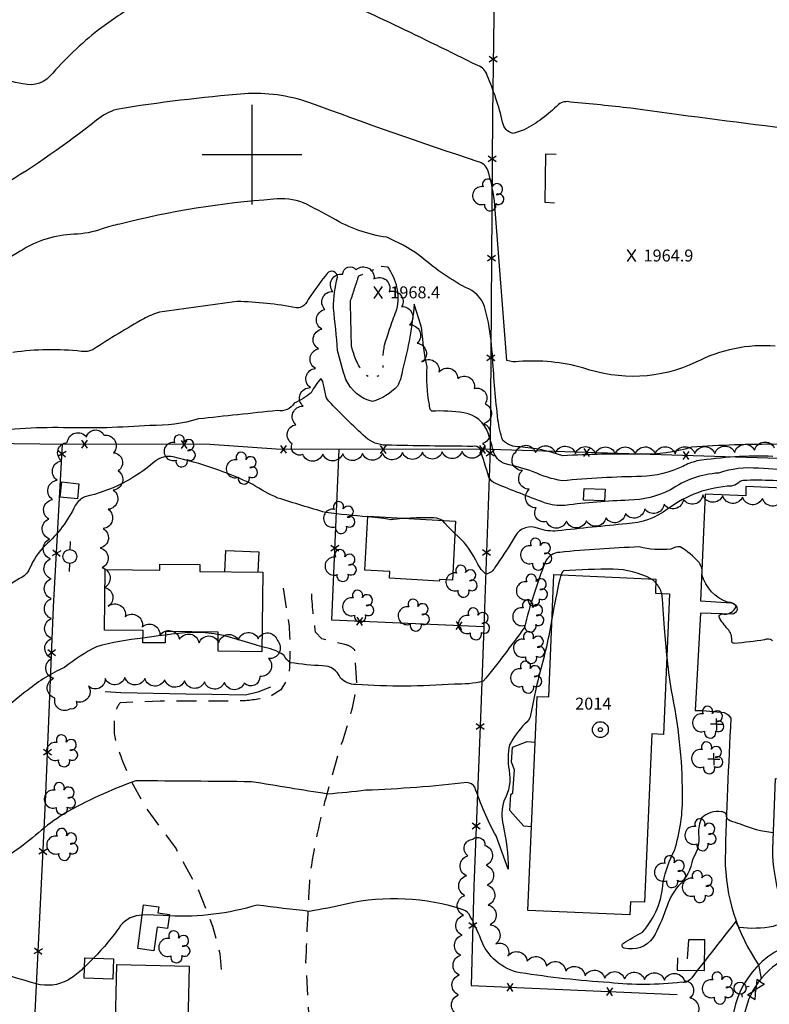
# Model space of a CAD drawing. Extents: x 4330656 to 4333613, y 196583 to 199453.
# Drawn here: x 4331883 to 4332260, y 197073 to 197568 of the extents above; entities that cross this region are included whole.
import ezdxf

# ---------------------------------------------------------------- set-up
doc = ezdxf.new("R2010")
doc.units = 0
doc.header["$LTSCALE"] = 100
doc.header["$MEASUREMENT"] = 0
for name, pattern in [('GRVDWY', [0.16, 0.1, -0.06]), ('PAVDWY', [0.26, 0.2, -0.06]), ('WATER', [0.73, 0.5, -0.05, 0.01, -0.05, 0.01, -0.05, 0.01, -0.05])]:
    doc.linetypes.add(name, pattern=pattern)
doc.layers.get('0').update_dxf_attribs({"linetype": 'CONTINUOUS'})
for name, color, linetype in [('C-INDX', 4, 'CONTINUOUS'), ('C-INDX-CL', 4, 'CONTINUOUS'), ('C-INTRM', 44, 'CONTINUOUS'), ('C-INTRM-CL', 44, 'CONTINUOUS'), ('C-SPOTEL', 44, 'CONTINUOUS'), ('H-LAKE', 5, 'WATER'), ('M-FENCE', 8, 'CONTINUOUS'), ('M-FENCE-PAT', 8, 'CONTINUOUS'), ('M-MISCCURB', 6, 'CONTINUOUS'), ('M-VEGL', 3, 'CONTINUOUS'), ('M-VEGS', 3, 'CONTINUOUS'), ('M-WALL', 6, 'CONTINUOUS'), ('P-CONCPAD', 2, 'CONTINUOUS'), ('P-CURBPK', 6, 'CONTINUOUS'), ('P-GRVDW', 1, 'GRVDWY'), ('P-PAVPK', 7, 'PAVDWY'), ('P-SIDEWALK', 2, 'CONTINUOUS'), ('R-CURBRD', 6, 'CONTINUOUS'), ('S-BLDELEV', 7, 'CONTINUOUS'), ('S-BUILDING', 4, 'CONTINUOUS'), ('SV-GRID', 7, 'CONTINUOUS'), ('U-FIREHYD', 7, 'CONTINUOUS'), ('U-PWRPOLE', 7, 'CONTINUOUS'), ('U-UTIL-UNID', 7, 'CONTINUOUS'), ('U-VALVE', 7, 'CONTINUOUS')]:
    doc.layers.add(name, color=color, linetype=linetype)
doc.styles.get("Standard").update_dxf_attribs({"font": 'ROMANS.shx'})

# ---------------------------------------------------------------- blocks, each defined once
blk = doc.blocks.new('SPOTEL')
at = {"linetype": 'CONTINUOUS'}
for p, q in [((0.0214, -0.03), (-0.0214, 0.03)), ((-0.0214, -0.03), (0.0214, 0.03))]:
    blk.add_line(p, q, dxfattribs=at)
blk = doc.blocks.new('UNU')
at = {"linetype": 'CONTINUOUS'}
for q in [(-0.03, 0), (0, 0.03), (0.03, 0), (0, -0.03)]:
    blk.add_line((0, 0), q, dxfattribs=at)
blk = doc.blocks.new('PPOLE')
at = {"linetype": 'CONTINUOUS'}
for p, q in [((-0.035, 0), (-0.075, 0)), ((0.035, 0), (0.075, 0))]:
    blk.add_line(p, q, dxfattribs=at)
blk.add_circle((0, 0), 0.035, dxfattribs=at)
blk = doc.blocks.new('VALVE')
at = {"linetype": 'CONTINUOUS'}
for p, q in [((-0.045, 0), (-0.045, 0.0225)), ((-0.045, 0.0225), (0, 0)), ((-0.045, -0.0225), (0, 0)), ((-0.045, 0), (-0.045, -0.0225)), ((0.045, 0.0225), (0, 0)), ((0.045, -0.0225), (0, 0)), ((0.045, 0), (0.045, 0.0225)), ((0.045, 0), (0.045, -0.0225))]:
    blk.add_line(p, q, dxfattribs=at)
blk = doc.blocks.new('FH')
at = {"linetype": 'CONTINUOUS'}
for p, q in [((-0.021, 0.0214), (-0.0332, 0.0335)), ((0.0211, 0.0213), (0.0332, 0.0334))]:
    blk.add_line(p, q, dxfattribs=at)
blk.add_circle((0, 0), 0.03, dxfattribs=at)
blk = doc.blocks.new('ROOFEL')
at = {"linetype": 'CONTINUOUS'}
for radius in [0.04, 0.01]:
    blk.add_circle((0, 0), radius, dxfattribs=at)
blk = doc.blocks.new('TREE')
at = {"linetype": 'CONTINUOUS'}
for centre, radius, start, end in [((-0.0091, 0.0536), 0.0258, 335.8002, 210.2293), ((0.0382, 0.0291), 0.0275, 260.759, 149.6138), ((-0.0394, -0.0039), 0.0452, 79.7264, 289.7946), ((0.046, -0.0217), 0.0266, 236.6404, 117.338), ((0.0039, -0.0522), 0.0287, 168.2151, 16.7673)]:
    blk.add_arc(centre, radius, start, end, dxfattribs=at)
blk = doc.blocks.new('FP')
at = {"linetype": 'CONTINUOUS'}
for p, q in [((0.0143, -0.02), (-0.0143, 0.02)), ((-0.0143, -0.02), (0.0143, 0.02))]:
    blk.add_line(p, q, dxfattribs=at)

msp = doc.modelspace()

# ---------------------------------------------------------------- linework, layer by layer
at = {"layer": 'C-INDX'}
for points, elevation in [([(4332261.49, 197348.43, 0.047461), (4332223.38, 197346.12, 0.066932), (4332216.33, 197343.37, -0.100032), (4332195.59, 197338.3, 0.021915), (4332155.7, 197336.15, -0.068187), (4332141.19, 197340.72, 0.028032), (4332127.32, 197344.64, -0.267552), (4332121.12, 197351.42, 0.008681), (4332118.49, 197360.14, 0.274506), (4332106.39, 197370.36, 0.043953), (4332090.23, 197371.16, -0.248833), (4332089.06, 197374.57, -0.061585), (4332087.88, 197393.34, -0.035761), (4332085.31, 197412.18, 0.010257), (4332081.42, 197424.92, -0.042914), (4332075.57, 197391.89, -0.090607), (4332073.01, 197383.7, -0.13453), (4332060.43, 197375.98, -0.234704), (4332047.18, 197387.01, -0.029258), (4332042.98, 197401.54, 0.009724), (4332040.85, 197422.93, -0.054828), (4332042.9, 197438.51, 0.704341), (4332037.75, 197440.3, 0.017578), (4332029.54, 197429.19, 0.024424), (4332027.02, 197425.29, -0.276502), (4332022.15, 197423.05, 0.044238), (4331992.46, 197426.17, 0.004623), (4331953.56, 197420.81, 0.063777), (4331945.63, 197417.55, 0.013801), (4331920.24, 197402.16, -0.156613), (4331914.33, 197401.13, 0.065042), (4331879.98, 197400.57, 0.047999)], 1970), ([(4332390.11, 197132.51, 0.001), (4332304.98, 197134.89, 0.139735), (4332290.42, 197125.07, -0.108697), (4332285.64, 197121.22, 0.018663), (4332269.89, 197113.89, -0.05681), (4332270.77, 197111.65, 0.242562), (4332261.72, 197112.41, -0.085042), (4332244.55, 197111.93, -0.096422), (4332242.99, 197114.99, 0.002989), (4332220.78, 197086.64, -0.310498), (4332215.68, 197084.35, -0.056502), (4332179.36, 197084.21, -0.023286), (4332134.63, 197089.13, -0.266796), (4332114.92, 197106.02, 0.017998), (4332109.61, 197117.46, 0.19952), (4332106.06, 197120.72, 0.135848), (4332047.3, 197123.62, -0.018183), (4332028.81, 197119.94, -0.00567), (4332002.53, 197123.15, -0.087439), (4331958.46, 197117.67)], 1980), ([(4331915.88, 197091.94, -0.033365), (4331909.33, 197086.52, -0.193893), (4331893.68, 197083.14, -0.02585), (4331854.1, 197095.64, 0.071649), (4331810.75, 197104.9, -0.036697), (4331766.64, 197111.71, 0.097975), (4331728.26, 197114.93)], 1980), ([(4331944.91, 197118.05, 0.222607), (4331934.04, 197112.82, -0.039324), (4331920.55, 197096.54)], 1980)]:
    msp.add_lwpolyline(points, format="xyb", dxfattribs=dict(at, elevation=elevation))
at = {"layer": 'C-INDX-CL', "elevation": 1980}
for points in [[(4331958.46, 197117.67), (4331955.39, 197117.81), (4331950.65, 197118.08), (4331947.27, 197118.19), (4331944.91, 197118.05)], [(4331920.55, 197096.54), (4331918.97, 197094.87), (4331915.88, 197091.94)]]:
    msp.add_lwpolyline(points, dxfattribs=at)
at = {"layer": 'C-INTRM'}
for points, elevation in [([(4331601.88, 197379.01, -0.000003), (4331508.07, 197381.52, -0.041362)], 1972), ([(4331859.5, 197551.2, 0.000071), (4331848.26, 197575.52, 0.092789)], 1964), ([(4332267.34, 197513.16, -0.003428), (4332190.12, 197523.26, 0.005641), (4332159.88, 197526.35, 0.242219), (4332153.89, 197525.09, -0.071441), (4332136.65, 197512.39), (4332131.11, 197510.58, -0.315766), (4332125.84, 197516.3, 0.044752), (4332118.1, 197539.65, 0.256775), (4332113.35, 197544.66, 0.00775), (4332029.65, 197584.69, 0.110307)], 1964), ([(4331943.22, 197577, -0.004704), (4331924.54, 197563.89, 0.047071), (4331899.95, 197540.95, -0.310257), (4331884.97, 197535.5, -0.030411), (4331870.29, 197539.22, -0.180792)], 1964), ([(4332262.73, 197403.82, 0.138601), (4332222.85, 197395.68, -0.197825), (4332166.1, 197392.96, 0.083324), (4332133.9, 197396.1, -0.124258), (4332127.94, 197396.61), (4332121.9, 197474.45, 0.05434), (4332118.4, 197492.11, 0.261841), (4332113.51, 197496.43, -0.008888), (4332028.5, 197526.19, 0.097118), (4331996.21, 197530.53, 0.019555), (4331932.04, 197522.71, 0.087662), (4331921.88, 197517.24, -0.032051), (4331874.45, 197484.19, -0.055984)], 1966), ([(4332263.91, 197354.48, 0.020162), (4332220.63, 197353.02, -0.086296), (4332195.03, 197349.54, 0.015935), (4332156.04, 197348.77, 0.062731), (4332134.43, 197353.23, -0.2019), (4332125.92, 197356.49, -0.049069), (4332123.49, 197366.87, -0.015499), (4332120.88, 197397.51, 0.019306), (4332118.76, 197415.66), (4332116.76, 197423.74, 0.22532), (4332107.17, 197433.22, -0.05552), (4332083.67, 197449.7, 0.044775), (4332067.63, 197458.47, -0.100716), (4332040.55, 197468.06, 0.011696), (4332025.92, 197475.83, 0.116114), (4332010.76, 197477.54, 0.044029), (4331933.59, 197465.11, 0.029731), (4331924.7, 197462.63, -0.075889), (4331910.65, 197459.96, 0.133331), (4331883.57, 197451.46, -0.022741), (4331848.96, 197432.64, -0.053419)], 1968), ([(4332414.11, 197335.28, -0.006231), (4332254.26, 197342.44, 0.10392), (4332234.28, 197340.06, 0.135081), (4332210.09, 197331.62, -0.112393), (4332189.17, 197326.41, 0.022651), (4332157.21, 197323.84, -0.118836), (4332146.84, 197325.17, -0.007367), (4332122.35, 197334.8, -0.199883), (4332118.96, 197337.97, -0.00736), (4332114.56, 197352.36, 0.239803), (4332110.88, 197353.45, -0.003107), (4332067.33, 197354.04, -0.173377), (4332057.05, 197358.02, -0.018528), (4332038.57, 197376.22, -0.150149), (4332036.89, 197379.86, 0.026578), (4332035.49, 197386.02), (4332034.52, 197387.56, 0.039576), (4332029.66, 197380.42, -0.072837), (4332021.2, 197375.17, -0.313111), (4332012.76, 197371.43, 0.001686), (4331973.08, 197367.21, -0.076019), (4331948.75, 197363.94, -0.024983), (4331905.34, 197362.85, 0.04203), (4331862.01, 197359.89, -0.038447)], 1972), ([(4332058.19, 197318.06, -0.012224), (4332037.06, 197320.23, -0.007502), (4332013.01, 197327.53, -0.037174), (4332000.41, 197334.28, 0.058055), (4331960.41, 197348.17, 0.233645), (4331951.14, 197345.86, -0.126203), (4331916.07, 197328.15, 0.16459), (4331911.24, 197323.77, -0.099476), (4331896.21, 197303.75, 0.101709), (4331888.34, 197292.05, -0.170356), (4331883.32, 197287.06, -0.004474), (4331861.69, 197274.46, -0.230468), (4331848.9, 197272.91, -0.002174), (4331818.47, 197286.38, 0.099763), (4331799.77, 197290.9, -0.093443), (4331785.54, 197295.59, 0.09601), (4331778.42, 197297.75, -0.015197), (4331680.55, 197310.21, -0.013985), (4331651.39, 197311.63, -0.062005), (4331633, 197317.28, 0.116248), (4331619.96, 197319.17, -0.276872), (4331615.93, 197322.13, 0.288884), (4331604.95, 197328.39, 0.103851), (4331584.95, 197323.97)], 1974), ([(4332307.37, 197139.55, -0.062731), (4332298.04, 197139.37, -0.141995), (4332295.48, 197139.88, -0.022077), (4332295.32, 197167.52, 0.030608), (4332294.58, 197182.02, 0.528724), (4332292.11, 197184.01, -0.036073), (4332292.27, 197220.04, 0.006032), (4332293.8, 197293.07, -0.015526), (4332291.51, 197327.08, 0.433604), (4332286.74, 197332.39, -0.100523), (4332276.72, 197334.81, 0.045214), (4332246.52, 197336.32, 0.167549), (4332244.03, 197335.06, -0.150558), (4332240.7, 197333.55, 0.15088), (4332208.82, 197322.05, -0.14737), (4332188.14, 197314.56, 0.004838), (4332153.41, 197311.01, -0.101173), (4332143.9, 197312.19, 0.390884), (4332132.08, 197308.37), (4332130.55, 197305.8)], 1974), ([(4332095.4, 197316.36, 0.14889), (4332089.88, 197317.57, 0.016179), (4332078.09, 197317.32)], 1974), ([(4332130.55, 197305.8, -0.015334), (4332122.16, 197292.89, -0.239803), (4332117.34, 197289.35, -0.110127), (4332112.38, 197296.24, 0.097708), (4332101.89, 197309.71)], 1974), ([(4332261.25, 197255.89, 0.290588), (4332257.33, 197256.25, -0.007305), (4332242.2, 197254.45, -0.517468), (4332240.91, 197256.29, 0.198845), (4332238.92, 197261.65, -0.071065), (4332234.51, 197267.9, -0.451676), (4332235.95, 197269.33, 0.395605), (4332243.15, 197273.45, 0.194762), (4332239.15, 197275.1, -0.24974), (4332225.9, 197289.1, 0.210349), (4332224.46, 197295.16, 0.073457), (4332214.99, 197303.03, 0.133949), (4332210.27, 197301.91, -0.093399), (4332194.36, 197302.94, 0.01672), (4332154.47, 197300.23, 0.283584), (4332147.21, 197295.22, 0.033086), (4332136.74, 197262.5, -0.016094), (4332116.04, 197235.48, -0.065361), (4332101.58, 197234.06, -0.03399), (4332052.14, 197233.82, -0.184102), (4332044.39, 197237.11)], 1976), ([(4332200.27, 197286.95, 0.119375), (4332181.35, 197291.76, 0.021585), (4332156.35, 197290.88, 0.173743), (4332155.17, 197288.9)], 1978), ([(4332205.73, 197279.58, 0.11727), (4332202.75, 197284.88)], 1978), ([(4332150.68, 197267.71, -0.030638), (4332143.96, 197238.15, 0.002471), (4332139.81, 197218.41, -0.18905), (4332136.99, 197214.1, 0.076779), (4332129.34, 197203.52, 0.101221), (4332129.04, 197190.91, -0.17691), (4332126.47, 197175.43, 0.134343), (4332126.13, 197163.19, -0.048449), (4332128.67, 197141.21), (4332122.53, 197157.83, -0.046486), (4332111.91, 197182.31, 0.236681), (4332108.1, 197184.64, -0.018791), (4332057.15, 197180.75, -0.01024), (4332038.02, 197178.86, -0.001249), (4331999.67, 197185.05, -0.000316), (4331941.64, 197185.54, 0.044565), (4331905.37, 197168.83, 0.037167), (4331892.79, 197159.42, -0.045767), (4331867.16, 197141.31, -0.247448)], 1978), ([(4331983.02, 197258.98, 0.086511), (4331956.52, 197258.61)], 1976), ([(4331945.23, 197257.21, 0.039391), (4331921.97, 197252.86, 0.047686), (4331905.86, 197242.44, 0.069934), (4331887.42, 197231.08, 0.014596), (4331864.56, 197212.36)], 1976), ([(4332044.39, 197237.11, 0.320175), (4332035.36, 197243.25, -0.028528), (4332019.33, 197244.83, -0.129745), (4332015.95, 197248.61, 0.102773), (4332004.97, 197252.81)], 1976), ([(4332261.54, 197159.42, -0.074653), (4332245.28, 197163.69, -0.010456), (4332240.13, 197165.38, -0.394725), (4332238.21, 197168.68, 0.241507), (4332235.75, 197170, 0.226975), (4332225.75, 197166.81, 0.13122), (4332224.2, 197158.88, -0.178927), (4332221.32, 197146.38, -0.159095), (4332214.04, 197132.69, 0.102499), (4332207.85, 197121.09, -0.041205), (4332201.47, 197106.75, -0.307748), (4332186.91, 197101.48, -0.695868), (4332186.34, 197103.8, -0.026569), (4332196.13, 197109.55, 0.165533), (4332206.48, 197134.68, -0.072289), (4332212.06, 197150.48, 0.083111), (4332216.15, 197178.87, 0.051131), (4332210.59, 197230.9, -0.017863), (4332208.34, 197248.52)], 1978)]:
    msp.add_lwpolyline(points, format="xyb", dxfattribs=dict(at, elevation=elevation))
at = {"layer": 'C-INTRM-CL'}
for points, elevation in [([(4332078.09, 197317.32), (4332075.58, 197317.2), (4332072.63, 197316.97), (4332071.01, 197316.78), (4332070.18, 197316.66), (4332069.64, 197316.65), (4332069, 197316.75), (4332067.95, 197316.93), (4332066.11, 197317.2), (4332063.1, 197317.56), (4332058.51, 197318.03), (4332058.19, 197318.06)], 1974), ([(4332101.89, 197309.71), (4332100.08, 197311.37), (4332098.14, 197313.39), (4332096.85, 197314.92), (4332095.84, 197316.05), (4332095.4, 197316.36)], 1974), ([(4332155.17, 197288.9), (4332154.92, 197288.15), (4332154.54, 197286.81), (4332153.94, 197284.28), (4332152.99, 197279.69), (4332151.62, 197272.62), (4332150.68, 197267.71)], 1978), ([(4332202.75, 197284.88), (4332201.42, 197286.22), (4332200.27, 197286.95)], 1978), ([(4332208.34, 197248.52), (4332208.11, 197250.74), (4332207.14, 197262.16), (4332206.45, 197271.48), (4332206.06, 197276.92), (4332205.76, 197279.49), (4332205.73, 197279.58)], 1978), ([(4331956.52, 197258.61), (4331953.07, 197258.24), (4331945.23, 197257.21)], 1976), ([(4332004.97, 197252.81), (4332001.67, 197253.83), (4331993.44, 197256.3), (4331985.63, 197258.45), (4331983.02, 197258.98)], 1976)]:
    msp.add_lwpolyline(points, dxfattribs=dict(at, elevation=elevation))
at = {"layer": 'H-LAKE', "flags": 128}
msp.add_lwpolyline([(4332064.85, 197443.94), (4332068.04, 197443.6, -0.21601), (4332072.6, 197422.27, 0.021723), (4332066.4, 197404.14, 0.088884), (4332065.86, 197392.21), (4332064.29, 197389.16), (4332059.89, 197387.41), (4332055.73, 197390.17, -0.074656), (4332049.99, 197403.54, -0.003949), (4332049.42, 197426.36, 0.000402), (4332053.58, 197439.08), (4332064.85, 197443.94)], format="xyb", close=True, dxfattribs=at)
at = {"layer": 'M-FENCE'}
for points in [[(4331839.06, 198012.66), (4331883.59, 198012.94), (4331933.09, 198010.57), (4331984.08, 198009.09), (4332052.08, 198007.34), (4332084.44, 198005.08), (4332132.78, 198003.92), (4332131.98, 197948.96), (4332129.26, 197874.28), (4332126.37, 197781.42), (4332122.03, 197619.18), (4332120.72, 197519.78), (4332119.56, 197351.86), (4332012.17, 197351.98), (4331978.8, 197354.38), (4331893.51, 197354.55), (4331827.45, 197355.39), (4331770.38, 197357.97), (4331770.71, 197378.49)], [(4332152.68, 197500.11), (4332147.36, 197500.14), (4332146.97, 197476.08), (4332151.87, 197475.72)], [(4331556.4, 197047.74), (4331568.73, 197047.48), (4331614.82, 197046.59), (4331615.26, 197000.19), (4331657.06, 196996.72), (4331710.49, 196991.3), (4331886.62, 196977.26), (4331896.28, 197174.83), (4331900.36, 197272.87), (4331904.83, 197354.53)], [(4332318.88, 197102.64), (4332303.04, 197102.39), (4332297.52, 197105.26), (4332298.04, 197135.28), (4332284.04, 197136.14), (4332286.79, 197210.23), (4332291.13, 197346.61), (4332119.56, 197351.86), (4332116.46, 197262.83), (4332040.08, 197266.18), (4332043.75, 197351.94)], [(4332116.46, 197262.83), (4332114.81, 197221.54), (4332111.37, 197132.54), (4332109.98, 197082.67), (4332213.42, 197078.19)]]:
    msp.add_lwpolyline(points, dxfattribs=at)
at = {"layer": 'M-MISCCURB'}
msp.add_lwpolyline([(4332009.34, 197232.54), (4332002.87, 197229.99), (4331996.71, 197228.53), (4331979.81, 197228.83), (4331966.69, 197228.95), (4331934.19, 197229.63), (4331926.28, 197230.26)], dxfattribs=at)
at = {"layer": 'M-VEGL'}
for points in [[(4332115.51, 197351.12, -0.7), (4332105.51, 197350.92, -0.7), (4332095.52, 197350.72, -0.7), (4332085.52, 197350.52, -0.7), (4332075.52, 197350.32, -0.7), (4332065.52, 197350.12, -0.7), (4332055.52, 197349.95, -0.7), (4332045.53, 197349.78, -0.7), (4332035.53, 197349.61, -0.7), (4332025.53, 197349.44, -0.7), (4332020.13, 197354.85, -0.7), (4332022.01, 197364.34, -0.7), (4332025.65, 197373.65, -0.7), (4332029.29, 197382.97, -0.7), (4332031.85, 197392.58, -0.7), (4332033.44, 197402.45, -0.7), (4332035.03, 197412.32, -0.7), (4332036.63, 197422.2, -0.7), (4332040.63, 197431.22, -0.7), (4332045.54, 197439.94, -0.7), (4332052.37, 197442.19, -0.7), (4332061.24, 197437.58, -0.7), (4332068.86, 197431.13, -0.7), (4332075.13, 197423.64, -0.7), (4332079.05, 197414.44, -0.7), (4332082.97, 197405.24, -0.7), (4332085.26, 197395.85, -0.7), (4332093.86, 197390.75, -0.7), (4332103.32, 197387.6, -0.7), (4332111.62, 197382.55, -0.7), (4332117.02, 197374.89, -0.7), (4332116.39, 197364.91, -0.7), (4332115.75, 197354.93, -0.7), (4332115.51, 197351.12, -0.7)], [(4331908.76, 197221.7, -0.7), (4331901.07, 197227.05, -0.7), (4331900.31, 197237.02, -0.7), (4331899.55, 197246.99, -0.7), (4331899.41, 197256.99, -0.7), (4331899.32, 197266.99, -0.7), (4331899.23, 197276.99, -0.7), (4331899.13, 197286.99, -0.7), (4331898.89, 197296.98, -0.7), (4331898.39, 197306.97, -0.7), (4331897.9, 197316.96, -0.7), (4331899.9, 197326.72, -0.7), (4331902.15, 197336.47, -0.7), (4331904.41, 197346.21, -0.7), (4331907.26, 197355.39, -0.7), (4331916.86, 197358.16, -0.7), (4331925.68, 197359.02, -0.7), (4331930.53, 197350.27, -0.7), (4331932.85, 197341.21, -0.7), (4331930.29, 197331.54, -0.7), (4331927.74, 197321.87, -0.7), (4331925.18, 197312.2, -0.7), (4331923.71, 197302.45, -0.7), (4331924.76, 197292.51, -0.7), (4331925.81, 197282.56, -0.7), (4331927.79, 197273.2, -0.7), (4331936.33, 197268, -0.7), (4331944.87, 197262.79, -0.7), (4331953.7, 197258.35, -0.7), (4331963.54, 197256.58, -0.7), (4331973.38, 197254.81, -0.7), (4331983.26, 197254.78, -0.7), (4331993.16, 197256.16, -0.7), (4332003.08, 197256.89, -0.7), (4332012.72, 197255.92, -0.7), (4332008.33, 197246.94, -0.7), (4332003.93, 197237.96, -0.7), (4331996.12, 197234.62, -0.7), (4331986.12, 197234.9, -0.7), (4331976.13, 197235.19, -0.7), (4331966.14, 197235.71, -0.7), (4331956.16, 197236.28, -0.7), (4331946.18, 197236.86, -0.7), (4331936.19, 197237.43, -0.7), (4331926.21, 197236.97, -0.7), (4331917.91, 197233.08, -0.7), (4331911.64, 197225.29, -0.7), (4331908.76, 197221.7, -0.7)]]:
    msp.add_lwpolyline(points, format="xyb", close=True, dxfattribs=at)
for points in [[(4332266.25, 197326.67, -0.7), (4332256.27, 197327.33, -0.7), (4332246.3, 197328, -0.7), (4332236.32, 197328.66, -0.7), (4332226.36, 197329.12, -0.7), (4332216.63, 197326.8, -0.7), (4332206.91, 197324.47, -0.7), (4332197.18, 197322.15, -0.7), (4332187.45, 197319.83, -0.7), (4332177.73, 197317.51, -0.7), (4332167.88, 197316.14, -0.7), (4332157.88, 197315.97, -0.7), (4332147.88, 197315.79, -0.7), (4332142.64, 197322.55, -0.7), (4332139.21, 197331.94, -0.7), (4332135.78, 197341.33, -0.7), (4332132.4, 197350.59, -0.7), (4332132.4, 197350.59, -0.7), (4332142.4, 197350.38, -0.7), (4332152.39, 197350.16, -0.7), (4332162.39, 197349.95, -0.7), (4332172.39, 197349.74, -0.7), (4332182.39, 197349.65, -0.7), (4332192.39, 197349.69, -0.7), (4332202.39, 197349.74, -0.7), (4332212.39, 197349.78, -0.7), (4332222.39, 197349.83, -0.7), (4332232.39, 197349.87, -0.7), (4332242.36, 197350.4, -0.7), (4332252.29, 197351.56, -0.7), (4332262.22, 197352.73, -0.7)], [(4332103.54, 197068.01, -0.7), (4332103.73, 197078.01, -0.7), (4332104.07, 197088, -0.7), (4332104.78, 197097.97, -0.7), (4332105.49, 197107.95, -0.7), (4332106.2, 197117.92, -0.7), (4332106.9, 197127.9, -0.7), (4332107.61, 197137.87, -0.7), (4332108.32, 197147.85, -0.7), (4332110.84, 197156.18, -0.7), (4332116.92, 197153.09, -0.7), (4332117.5, 197143.11, -0.7), (4332118.07, 197133.12, -0.7), (4332118.64, 197123.14, -0.7), (4332119.54, 197113.21, -0.7), (4332122.36, 197103.62, -0.7), (4332128.46, 197097.42, -0.7), (4332138.14, 197094.95, -0.7), (4332147.83, 197092.48, -0.7), (4332157.52, 197090, -0.7), (4332167.21, 197087.53, -0.7), (4332177.08, 197086.34, -0.7), (4332187.08, 197086.04, -0.7), (4332197.07, 197085.74, -0.7), (4332207.07, 197085.45, -0.7), (4332217.06, 197085.15, -0.7), (4332219.87, 197076.49, -0.7), (4332221.67, 197066.65, -0.7)]]:
    msp.add_lwpolyline(points, format="xyb", dxfattribs=at)
at = {"layer": 'M-WALL'}
msp.add_lwpolyline([(4332213.64, 197096.57), (4332213.47, 197090.37), (4332227.24, 197090.27), (4332227.38, 197105.58), (4332219.1, 197105.66), (4332218.45, 197096.15)], dxfattribs=at)
at = {"layer": 'P-CONCPAD'}
for points in [[(4331986.41, 197290.52), (4331986.81, 197301.09), (4332003.39, 197300.46), (4332003, 197290.31)], [(4332140.36, 197162.44), (4332136.5, 197162.72), (4332129.4, 197170.55), (4332129.99, 197178.67), (4332130.92, 197179.51), (4332131.76, 197191.05), (4332130.26, 197194.89), (4332130.8, 197202.33), (4332138.11, 197205.18), (4332142.2, 197204.89)]]:
    msp.add_lwpolyline(points, dxfattribs=at)
at = {"layer": 'P-CURBPK'}
msp.add_lwpolyline([(4332274.71, 197104.69, -0.131005), (4332261.43, 197151.21), (4332262.78, 197186.66), (4332280.44, 197185.17), (4332284.78, 197266.97), (4332268.18, 197268.16, -0.776568), (4332267.9, 197274.02), (4332284.79, 197273.12), (4332287.35, 197327.23), (4332266.44, 197328.15), (4332266.78, 197332.4), (4332247.94, 197333.26), (4332248, 197328.65), (4332227.44, 197329.39), (4332225.23, 197275.87), (4332240.58, 197274.89, -0.389186), (4332243.63, 197271.39, -0.281116), (4332241.34, 197269.27), (4332225.21, 197269.77), (4332222.49, 197220.87, -0.027155), (4332237.06, 197219.8, -0.201895), (4332240.41, 197216.9, 0.005577), (4332237.53, 197146.54, 0.150022), (4332254.38, 197093.04)], format="xyb", dxfattribs=at)
at = {"layer": 'P-GRVDW', "flags": 128}
for points in [[(4332015.63, 197282.31), (4332018.62, 197263.06, -0.034827), (4332018.43, 197237.53), (4332014.52, 197231.26), (4332009.93, 197228.3, -0.063959), (4331995.83, 197225.67, -0.006896), (4331953.81, 197225.54), (4331933.76, 197224.67, 0.155709), (4331931.19, 197218.26, 0.120251), (4331932.24, 197202.76, 0.025953), (4331940.26, 197183.51), (4331947.62, 197170.54), (4331961.86, 197151.32), (4331973.32, 197130.08), (4331980.18, 197112.5), (4331983.78, 197098.86), (4331984.73, 197089.16, -0.15238), (4331982.34, 197086.88)], [(4332089.58, 196724.43, -0.037147), (4332083.5, 196744.12), (4332083.5, 196744.12, -0.114677), (4332088.93, 196775.91), (4332092.23, 196786.92), (4332094.98, 196809), (4332094.85, 196825.37), (4332091.42, 196846.51), (4332086.14, 196864.96), (4332079.45, 196877.1), (4332065.28, 196893.34), (4332063.42, 196896.73), (4332060.85, 196905.86), (4332056.3, 196934.29, 0.005414), (4332033.51, 197028.61), (4332028.88, 197063.24), (4332027.07, 197094.36, -0.0055), (4332029.21, 197137.83, -0.034016), (4332038.05, 197180.1), (4332044.38, 197202.42, 0.037807), (4332051.87, 197228.93), (4332052.59, 197234.6), (4332051.59, 197251.22, 0.14458), (4332046.68, 197253.92), (4332035.13, 197256.81), (4332031.95, 197260.17, -0.031102), (4332029.82, 197282.65)]]:
    msp.add_lwpolyline(points, format="xyb", dxfattribs=at)
at = {"layer": 'P-PAVPK', "flags": 128}
msp.add_lwpolyline([(4332254.38, 197093.04), (4332255.57, 197086.17)], dxfattribs=at)
at = {"layer": 'P-SIDEWALK'}
msp.add_lwpolyline([(4332315.06, 196790.06), (4332315.58, 196791.63, -0.049279), (4332319.08, 196799.03, 0.110414), (4332334.69, 196848.79), (4332337.7, 196923.02), (4332337.48, 196948.82, 0.115824), (4332318.92, 197012.18, -0.229955), (4332318.73, 197028.14, -0.077186), (4332324.12, 197036.3, 0.840581), (4332259.06, 197097.1, 0.335059), (4332244.14, 197044.71), (4332248.05, 197035.8, -0.508524), (4332234.88, 197016.8), (4332217.57, 197017.22), (4332217.43, 197011.72)], format="xyb", dxfattribs=at)
at = {"layer": 'R-CURBRD'}
msp.add_lwpolyline([(4332319.6, 197039.45, 1.005626), (4332252.72, 197082.22, 0.237169), (4332249.28, 197046.71, -0.057973)], format="xyb", dxfattribs=at)
at = {"layer": 'S-BUILDING'}
for points in [[(4331913.12, 197334.7), (4331912.32, 197327.04), (4331903.71, 197327.93), (4331904.51, 197335.6)], [(4332177.02, 197326.14), (4332166.51, 197326.52), (4332166.72, 197332.3), (4332177.23, 197331.92)], [(4332058.21, 197318.42), (4332102.23, 197315.98), (4332100.59, 197286.3), (4332094.07, 197286.67), (4332094.02, 197285.85), (4332069.06, 197287.24), (4332069.25, 197290.6), (4332056.71, 197291.3)], [(4331926.27, 197291.71), (4331953.76, 197291.38), (4331953.79, 197294.34), (4331973.83, 197294.09), (4331973.78, 197290.67), (4332005.44, 197290.28), (4332004.95, 197250.34), (4331982.92, 197250.61), (4331983.04, 197260.1), (4331956.54, 197260.43), (4331956.47, 197254.73), (4331945.2, 197254.87), (4331945.28, 197260.93), (4331925.89, 197261.17)], [(4332138.55, 197120.42), (4332143.19, 197227.87), (4332148.95, 197227.62), (4332151.61, 197289.06), (4332202.83, 197286.84), (4332202.52, 197279.72), (4332209.68, 197279.41), (4332206.63, 197208.82), (4332200.73, 197209.07), (4332197.08, 197124.5), (4332190.05, 197124.8), (4332189.77, 197118.2)], [(4331945.58, 197123.16), (4331953.13, 197122.18), (4331952.74, 197119.18), (4331958.55, 197118.43), (4331957.64, 197111.38), (4331952.29, 197112.07), (4331950.75, 197100.2), (4331942.73, 197101.24)], [(4331930.53, 197096.16), (4331930.14, 197085.89), (4331915.68, 197086.43), (4331916.06, 197096.7)], [(4331932.05, 197093.23), (4331968.48, 197092.39), (4331967.66, 197056.62), (4331965.54, 197056.67), (4331965.04, 197034.96), (4331948.86, 197035.34), (4331948.66, 197026.67), (4331932.5, 197027.04), (4331933.18, 197056.99), (4331931.22, 197057.04)]]:
    msp.add_lwpolyline(points, close=True, dxfattribs=at)
at = {"layer": 'SV-GRID'}
for points in [[(4332000, 197475), (4332000, 197525)], [(4331975, 197500), (4332025, 197500)]]:
    msp.add_lwpolyline(points, dxfattribs=at)

# ---------------------------------------------------------------- block references
at = {"layer": 'C-SPOTEL', "xscale": 100, "yscale": 100, "zscale": 100}
for p in [(4332190.59, 197449.3, 1964.95), (4332063.44, 197430.8, 1968.4)]:
    msp.add_blockref('SPOTEL', p, dxfattribs=at)
at = {"layer": 'M-FENCE-PAT', "xscale": 100, "yscale": 100, "zscale": 100}
for p, rotation in [((4332121.09, 197547.99), 270), ((4332120.57, 197497.99), 270), ((4332120.22, 197447.99), 270), ((4332119.88, 197397.99), 270), ((4331915.78, 197354.5), 179.8372283370068), ((4331965.78, 197354.4), 179.8372283370068), ((4332015.7, 197351.98), 180), ((4332065.7, 197351.92), 180), ((4332115.7, 197351.86), 180), ((4332167.89, 197350.38), 178.3727166776064), ((4331904.56, 197349.65), 84.67004913327298), ((4332119.5, 197350.21), 270), ((4332217.86, 197348.85), 178.3727166776064), ((4332041.63, 197302.27), 90), ((4331901.83, 197299.72), 84.67004913327298), ((4332117.76, 197300.24), 270), ((4332053.95, 197265.58), 177.5598947856838), ((4332103.9, 197263.38), 177.5598947856838), ((4331899.4, 197249.78), 90), ((4332114.48, 197212.87), 270), ((4331897.32, 197199.83), 90), ((4332112.55, 197162.91), 270), ((4331895.06, 197149.88), 84.67004913327298), ((4332110.83, 197112.94), 270), ((4331892.62, 197099.94), 84.67004913327298), ((4332129.68, 197081.82), 357.5598947856839), ((4332179.64, 197079.65), 357.5598947856839)]:
    msp.add_blockref('FP', p, dxfattribs=dict(at, rotation=rotation))
at = {"layer": 'M-VEGS', "xscale": 100, "yscale": 100, "zscale": 100}
for p in [(4332119.22, 197479.75), (4331964.29, 197351.24), (4331995.5, 197342.61), (4332044.35, 197317.76), (4332143.24, 197299.42), (4332045.12, 197293.69), (4332105.78, 197285.81), (4332141.16, 197281.36), (4332053.91, 197273.31), (4332081.81, 197268.81), (4332139.33, 197268.33), (4332112.01, 197264.4), (4332139.71, 197252.48), (4332138.22, 197237.67), (4332229.66, 197215.03), (4331905.21, 197200.65), (4332229.13, 197197.13), (4331904.13, 197176.72), (4332225.81, 197158.52), (4331905.36, 197153.66), (4332210.49, 197139.96), (4332224.48, 197132.47), (4331961.62, 197102.21), (4332234.47, 197081.52)]:
    msp.add_blockref('TREE', p, dxfattribs=at)
at = {"layer": 'S-BLDELEV', "xscale": 100, "yscale": 100, "zscale": 100}
msp.add_blockref('ROOFEL', (4332174.9, 197211.21, 2014.45), dxfattribs=at)
at = {"layer": 'U-FIREHYD', "xscale": 100, "yscale": 100, "zscale": 100, "rotation": 238.400002}
msp.add_blockref('FH', (4332245.05, 197081.39), dxfattribs=at)
at = {"layer": 'U-PWRPOLE', "xscale": 100, "yscale": 100, "zscale": 100, "rotation": 87.800002}
msp.add_blockref('PPOLE', (4331908.52, 197298.18), dxfattribs=at)
at = {"layer": 'U-UTIL-UNID', "xscale": 100, "yscale": 100, "zscale": 100}
for p in [(4332233.27, 197213.89), (4332231.9, 197196.36)]:
    msp.add_blockref('UNU', p, dxfattribs=at)
at = {"layer": 'U-VALVE', "xscale": 100, "yscale": 100, "zscale": 100, "rotation": 59}
msp.add_blockref('VALVE', (4332253.01, 197080.68, 1980.74), dxfattribs=at)

# ---------------------------------------------------------------- texts
at = {"layer": 'C-SPOTEL'}
for s, p in [('1964.9', (4332196.59, 197446.3, 1964.95)), ('1968.4', (4332069.44, 197427.8, 1968.4))]:
    msp.add_text(s, height=6, dxfattribs=at).set_placement(p)
at = {"layer": 'S-BLDELEV'}
msp.add_text('2014', height=6, dxfattribs=at).set_placement((4332162.26, 197221.27, 2014.45))

doc.saveas('drawing.dxf')
